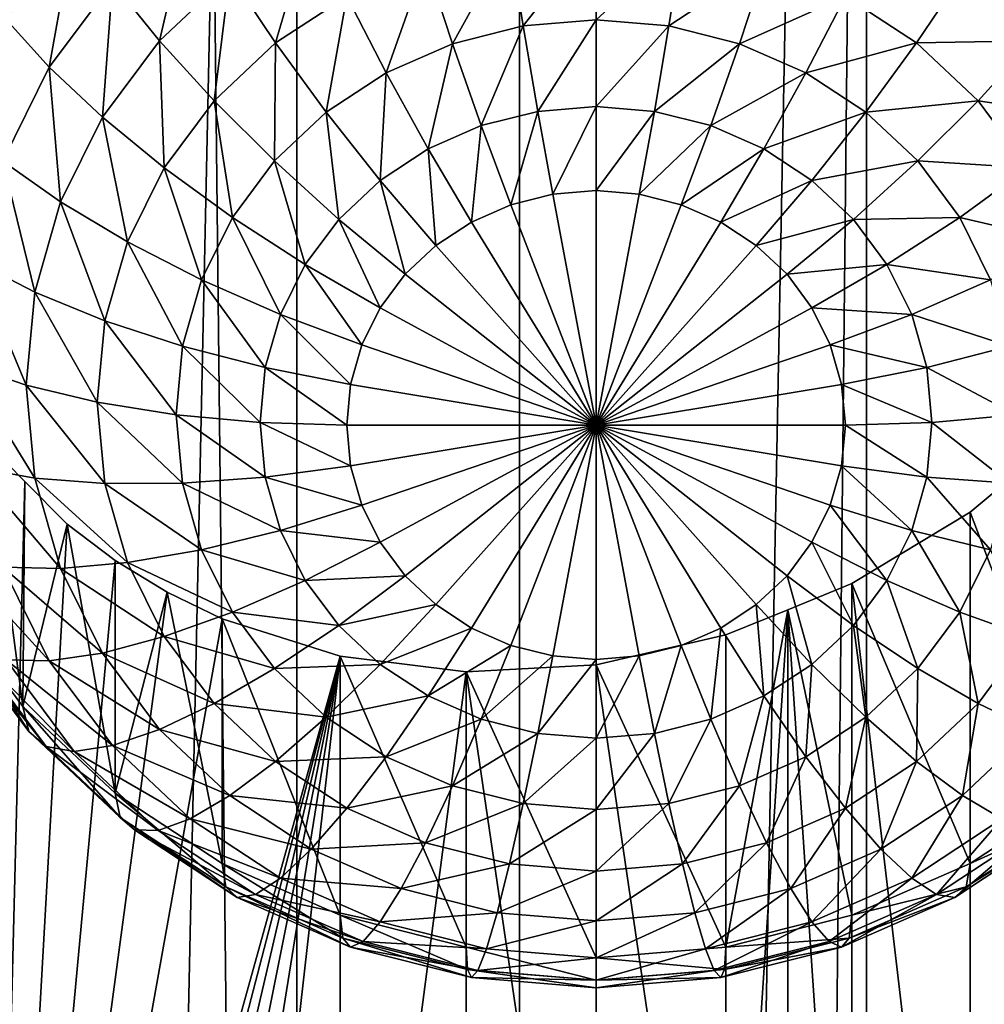
# Model space of a CAD drawing. Extents: x -245 to 25, y -233 to 40.
# Drawn here: x 3 to 5, y -170 to -168 of the extents above; entities that cross this region are included whole.
import ezdxf

# ---------------------------------------------------------------- set-up
doc = ezdxf.new("R2010")
doc.units = 0
doc.layers.add('L2', color=7, linetype='CONTINUOUS')
doc.layers.add('L3', color=7, linetype='CONTINUOUS')

msp = doc.modelspace()

# ---------------------------------------------------------------- linework, layer by layer
at = {"layer": 'L2', "color": 250}
for points in [[(6.128355, -218.8278, 120.0245), (6.128355, -159.6271, 98.4772), (5.142301, -219.165, 119.0979)], [(5.142301, -219.165, 119.0979), (6.128355, -159.6271, 98.4772), (5.142301, -159.9644, 97.55062)], [(5.142301, -219.165, 119.0979), (5.142301, -159.9644, 97.55062), (4, -219.4386, 118.3463)], [(4, -219.4386, 118.3463), (5.142301, -159.9644, 97.55062), (4, -160.2379, 96.799)], [(4, -219.4386, 118.3463), (4, -160.2379, 96.799), (2.736161, -219.6402, 117.7925)], [(2.736161, -219.6402, 117.7925), (4, -160.2379, 96.799), (2.736161, -160.4395, 96.24521)], [(3.786202, -168.2265, 92.77393), (3.724574, -168.4898, 92.73858), (3.630154, -168.3732, 92.82731)], [(3.786202, -168.2265, 92.77393), (3.86543, -168.3574, 92.6904), (3.724574, -168.4898, 92.73858)], [(4.028606, -168.25, 92.65132), (3.957212, -168.4944, 92.63386), (3.86543, -168.3574, 92.6904)], [(4.028606, -168.25, 92.65132), (4.1, -168.4004, 92.59967), (3.957212, -168.4944, 92.63386)], [(3.553564, -168.2639, 92.9395), (3.503573, -168.543, 92.88913), (3.416987, -168.4472, 93.00621)], [(3.553564, -168.2639, 92.9395), (3.630154, -168.3732, 92.82731), (3.503573, -168.543, 92.88913)], [(4.6, -168.2745, 92.55385), (4.453785, -168.4602, 92.54303), (4.426352, -168.2888, 92.55904)], [(4.6, -168.2745, 92.55385), (4.6, -168.4482, 92.53865), (4.453785, -168.4602, 92.54303)], [(4.773648, -168.2888, 92.55904), (4.6, -168.4482, 92.53865), (4.6, -168.2745, 92.55385)], [(4.426352, -168.2888, 92.55904), (4.312012, -168.4959, 92.55602), (4.25798, -168.3312, 92.57447)], [(4.426352, -168.2888, 92.55904), (4.453785, -168.4602, 92.54303), (4.312012, -168.4959, 92.55602)], [(4.773648, -168.2888, 92.55904), (4.746215, -168.4602, 92.54303), (4.6, -168.4482, 92.53865)], [(4.94202, -168.3312, 92.57447), (4.746215, -168.4602, 92.54303), (4.773648, -168.2888, 92.55904)], [(4.25798, -168.3312, 92.57447), (4.17899, -168.5542, 92.57723), (4.1, -168.4004, 92.59967)], [(4.25798, -168.3312, 92.57447), (4.312012, -168.4959, 92.55602), (4.17899, -168.5542, 92.57723)], [(4.94202, -168.3312, 92.57447), (4.887988, -168.4959, 92.55602), (4.746215, -168.4602, 92.54303)], [(5.1, -168.4004, 92.59967), (4.887988, -168.4959, 92.55602), (4.94202, -168.3312, 92.57447)], [(3.86543, -168.3574, 92.6904), (3.833956, -168.6102, 92.67602), (3.724574, -168.4898, 92.73858)], [(3.86543, -168.3574, 92.6904), (3.957212, -168.4944, 92.63386), (3.833956, -168.6102, 92.67602)], [(5.33457, -168.3574, 92.6904), (5.242788, -168.4944, 92.63386), (5.1, -168.4004, 92.59967)], [(5.475426, -168.4898, 92.73858), (5.242788, -168.4944, 92.63386), (5.33457, -168.3574, 92.6904)], [(5.569846, -168.3732, 92.82731), (5.475426, -168.4898, 92.73858), (5.33457, -168.3574, 92.6904)], [(3.630154, -168.3732, 92.82731), (3.610317, -168.6431, 92.79439), (3.503573, -168.543, 92.88913)], [(3.630154, -168.3732, 92.82731), (3.724574, -168.4898, 92.73858), (3.610317, -168.6431, 92.79439)], [(4.1, -168.4004, 92.59967), (4.05876, -168.6333, 92.60603), (3.957212, -168.4944, 92.63386)], [(4.1, -168.4004, 92.59967), (4.17899, -168.5542, 92.57723), (4.05876, -168.6333, 92.60603)], [(5.1, -168.4004, 92.59967), (5.02101, -168.5542, 92.57723), (4.887988, -168.4959, 92.55602)], [(5.242788, -168.4944, 92.63386), (5.02101, -168.5542, 92.57723), (5.1, -168.4004, 92.59967)], [(3.416987, -168.4472, 93.00621), (3.503573, -168.543, 92.88913), (3.410307, -168.731, 92.95754)], [(4.6, -168.4482, 92.53865), (4.483022, -168.6314, 92.55734), (4.453785, -168.4602, 92.54303)], [(4.6, -168.4482, 92.53865), (4.6, -168.6218, 92.55385), (4.483022, -168.6314, 92.55734)], [(4.746215, -168.4602, 92.54303), (4.6, -168.6218, 92.55385), (4.6, -168.4482, 92.53865)], [(4.453785, -168.4602, 92.54303), (4.369599, -168.66, 92.56774), (4.312012, -168.4959, 92.55602)], [(4.453785, -168.4602, 92.54303), (4.483022, -168.6314, 92.55734), (4.369599, -168.66, 92.56774)], [(4.746215, -168.4602, 92.54303), (4.716978, -168.6314, 92.55734), (4.6, -168.6218, 92.55385)], [(4.887988, -168.4959, 92.55602), (4.716978, -168.6314, 92.55734), (4.746215, -168.4602, 92.54303)], [(3.724574, -168.4898, 92.73858), (3.733975, -168.7444, 92.72485), (3.610317, -168.6431, 92.79439)], [(3.724574, -168.4898, 92.73858), (3.833956, -168.6102, 92.67602), (3.733975, -168.7444, 92.72485)], [(3.957212, -168.4944, 92.63386), (3.954975, -168.7308, 92.64152), (3.833956, -168.6102, 92.67602)], [(3.957212, -168.4944, 92.63386), (4.05876, -168.6333, 92.60603), (3.954975, -168.7308, 92.64152)], [(4.312012, -168.4959, 92.55602), (4.263176, -168.7066, 92.58471), (4.17899, -168.5542, 92.57723)], [(4.312012, -168.4959, 92.55602), (4.369599, -168.66, 92.56774), (4.263176, -168.7066, 92.58471)], [(4.887988, -168.4959, 92.55602), (4.830401, -168.66, 92.56774), (4.716978, -168.6314, 92.55734)], [(5.02101, -168.5542, 92.57723), (4.830401, -168.66, 92.56774), (4.887988, -168.4959, 92.55602)], [(5.242788, -168.4944, 92.63386), (5.14124, -168.6333, 92.60603), (5.02101, -168.5542, 92.57723)], [(5.366045, -168.6102, 92.67602), (5.14124, -168.6333, 92.60603), (5.242788, -168.4944, 92.63386)], [(5.475426, -168.4898, 92.73858), (5.366045, -168.6102, 92.67602), (5.242788, -168.4944, 92.63386)], [(5.589683, -168.6431, 92.79439), (5.366045, -168.6102, 92.67602), (5.475426, -168.4898, 92.73858)], [(3.503573, -168.543, 92.88913), (3.526131, -168.8128, 92.85613), (3.410307, -168.731, 92.95754)], [(3.503573, -168.543, 92.88913), (3.610317, -168.6431, 92.79439), (3.526131, -168.8128, 92.85613)], [(4.17899, -168.5542, 92.57723), (4.166987, -168.7699, 92.60774), (4.05876, -168.6333, 92.60603)], [(4.17899, -168.5542, 92.57723), (4.263176, -168.7066, 92.58471), (4.166987, -168.7699, 92.60774)], [(5.02101, -168.5542, 92.57723), (4.936824, -168.7066, 92.58471), (4.830401, -168.66, 92.56774)], [(5.14124, -168.6333, 92.60603), (4.936824, -168.7066, 92.58471), (5.02101, -168.5542, 92.57723)], [(3.833956, -168.6102, 92.67602), (3.870789, -168.8438, 92.68264), (3.733975, -168.7444, 92.72485)], [(3.833956, -168.6102, 92.67602), (3.954975, -168.7308, 92.64152), (3.870789, -168.8438, 92.68264)], [(5.366045, -168.6102, 92.67602), (5.245025, -168.7308, 92.64152), (5.14124, -168.6333, 92.60603)], [(5.466025, -168.7444, 92.72485), (5.245025, -168.7308, 92.64152), (5.366045, -168.6102, 92.67602)], [(5.589683, -168.6431, 92.79439), (5.466025, -168.7444, 92.72485), (5.366045, -168.6102, 92.67602)], [(4.05876, -168.6333, 92.60603), (4.083956, -168.848, 92.63615), (3.954975, -168.7308, 92.64152)], [(4.05876, -168.6333, 92.60603), (4.166987, -168.7699, 92.60774), (4.083956, -168.848, 92.63615)], [(4.483022, -168.6314, 92.55734), (4.42899, -168.8185, 92.60927), (4.369599, -168.66, 92.56774)], [(4.483022, -168.6314, 92.55734), (4.513176, -168.7973, 92.60156), (4.42899, -168.8185, 92.60927)], [(4.6, -168.6218, 92.55385), (4.513176, -168.7973, 92.60156), (4.483022, -168.6314, 92.55734)], [(4.6, -168.6218, 92.55385), (4.6, -168.7902, 92.59896), (4.513176, -168.7973, 92.60156)], [(4.716978, -168.6314, 92.55734), (4.6, -168.7902, 92.59896), (4.6, -168.6218, 92.55385)], [(4.716978, -168.6314, 92.55734), (4.686824, -168.7973, 92.60156), (4.6, -168.7902, 92.59896)], [(4.830401, -168.66, 92.56774), (4.686824, -168.7973, 92.60156), (4.716978, -168.6314, 92.55734)], [(5.14124, -168.6333, 92.60603), (5.033012, -168.7699, 92.60774), (4.936824, -168.7066, 92.58471)], [(5.245025, -168.7308, 92.64152), (5.033012, -168.7699, 92.60774), (5.14124, -168.6333, 92.60603)], [(3.610317, -168.6431, 92.79439), (3.660307, -168.8928, 92.77888), (3.526131, -168.8128, 92.85613)], [(3.610317, -168.6431, 92.79439), (3.733975, -168.7444, 92.72485), (3.660307, -168.8928, 92.77888)], [(4.369599, -168.66, 92.56774), (4.35, -168.8532, 92.62187), (4.263176, -168.7066, 92.58471)], [(4.369599, -168.66, 92.56774), (4.42899, -168.8185, 92.60927), (4.35, -168.8532, 92.62187)], [(4.830401, -168.66, 92.56774), (4.77101, -168.8185, 92.60927), (4.686824, -168.7973, 92.60156)], [(4.936824, -168.7066, 92.58471), (4.77101, -168.8185, 92.60927), (4.830401, -168.66, 92.56774)], [(4.263176, -168.7066, 92.58471), (4.278606, -168.9001, 92.63897), (4.166987, -168.7699, 92.60774)], [(4.263176, -168.7066, 92.58471), (4.35, -168.8532, 92.62187), (4.278606, -168.9001, 92.63897)], [(4.936824, -168.7066, 92.58471), (4.85, -168.8532, 92.62187), (4.77101, -168.8185, 92.60927)], [(5.033012, -168.7699, 92.60774), (4.85, -168.8532, 92.62187), (4.936824, -168.7066, 92.58471)], [(3.410307, -168.731, 92.95754), (3.474574, -168.9936, 92.92194), (3.35319, -168.9313, 93.03045)], [(3.410307, -168.731, 92.95754), (3.526131, -168.8128, 92.85613), (3.474574, -168.9936, 92.92194)], [(3.954975, -168.7308, 92.64152), (4.016603, -168.9384, 92.66905), (3.870789, -168.8438, 92.68264)], [(3.954975, -168.7308, 92.64152), (4.083956, -168.848, 92.63615), (4.016603, -168.9384, 92.66905)], [(5.245025, -168.7308, 92.64152), (5.116045, -168.848, 92.63615), (5.033012, -168.7699, 92.60774)], [(5.329211, -168.8438, 92.68264), (5.116045, -168.848, 92.63615), (5.245025, -168.7308, 92.64152)], [(5.466025, -168.7444, 92.72485), (5.329211, -168.8438, 92.68264), (5.245025, -168.7308, 92.64152)], [(3.733975, -168.7444, 92.72485), (3.80876, -168.9688, 92.72815), (3.660307, -168.8928, 92.77888)], [(3.733975, -168.7444, 92.72485), (3.870789, -168.8438, 92.68264), (3.80876, -168.9688, 92.72815)], [(5.539692, -168.8928, 92.77888), (5.329211, -168.8438, 92.68264), (5.466025, -168.7444, 92.72485)], [(4.166987, -168.7699, 92.60774), (4.216978, -168.958, 92.66005), (4.083956, -168.848, 92.63615)], [(4.166987, -168.7699, 92.60774), (4.278606, -168.9001, 92.63897), (4.216978, -168.958, 92.66005)], [(5.033012, -168.7699, 92.60774), (4.921394, -168.9001, 92.63897), (4.85, -168.8532, 92.62187)], [(5.116045, -168.848, 92.63615), (4.921394, -168.9001, 92.63897), (5.033012, -168.7699, 92.60774)], [(4.6, -169.2601, 92.76997), (4.513176, -168.7973, 92.60156), (4.6, -168.7902, 92.59896)], [(4.6, -169.2601, 92.76997), (4.6, -168.7902, 92.59896), (4.686824, -168.7973, 92.60156)], [(3.526131, -168.8128, 92.85613), (3.615192, -169.0511, 92.83648), (3.474574, -168.9936, 92.92194)], [(3.526131, -168.8128, 92.85613), (3.660307, -168.8928, 92.77888), (3.615192, -169.0511, 92.83648)], [(4.42899, -168.8185, 92.60927), (4.513176, -168.7973, 92.60156), (4.6, -169.2601, 92.76997)], [(4.686824, -168.7973, 92.60156), (4.77101, -168.8185, 92.60927), (4.6, -169.2601, 92.76997)], [(4.6, -169.2601, 92.76997), (4.35, -168.8532, 92.62187), (4.42899, -168.8185, 92.60927)], [(4.6, -169.2601, 92.76997), (4.77101, -168.8185, 92.60927), (4.85, -168.8532, 92.62187)], [(3.870789, -168.8438, 92.68264), (3.966978, -169.0384, 92.70544), (3.80876, -168.9688, 92.72815)], [(3.870789, -168.8438, 92.68264), (4.016603, -168.9384, 92.66905), (3.966978, -169.0384, 92.70544)], [(4.083956, -168.848, 92.63615), (4.166987, -169.0251, 92.68446), (4.016603, -168.9384, 92.66905)], [(4.083956, -168.848, 92.63615), (4.216978, -168.958, 92.66005), (4.166987, -169.0251, 92.68446)], [(4.6, -169.2601, 92.76997), (4.278606, -168.9001, 92.63897), (4.35, -168.8532, 92.62187)], [(4.6, -169.2601, 92.76997), (4.85, -168.8532, 92.62187), (4.921394, -168.9001, 92.63897)], [(5.116045, -168.848, 92.63615), (4.983022, -168.958, 92.66005), (4.921394, -168.9001, 92.63897)], [(5.183396, -168.9384, 92.66905), (4.983022, -168.958, 92.66005), (5.116045, -168.848, 92.63615)], [(5.329211, -168.8438, 92.68264), (5.183396, -168.9384, 92.66905), (5.116045, -168.848, 92.63615)], [(5.39124, -168.9688, 92.72815), (5.183396, -168.9384, 92.66905), (5.329211, -168.8438, 92.68264)], [(5.539692, -168.8928, 92.77888), (5.39124, -168.9688, 92.72815), (5.329211, -168.8438, 92.68264)], [(3.660307, -168.8928, 92.77888), (3.770772, -169.102, 92.77663), (3.615192, -169.0511, 92.83648)], [(3.660307, -168.8928, 92.77888), (3.80876, -168.9688, 92.72815), (3.770772, -169.102, 92.77663)], [(4.216978, -168.958, 92.66005), (4.278606, -168.9001, 92.63897), (4.6, -169.2601, 92.76997)], [(4.921394, -168.9001, 92.63897), (4.983022, -168.958, 92.66005), (4.6, -169.2601, 92.76997)], [(3.35319, -168.9313, 93.03045), (3.457212, -169.18, 92.98982), (3.333956, -169.1379, 93.10564)], [(3.35319, -168.9313, 93.03045), (3.474574, -168.9936, 92.92194), (3.457212, -169.18, 92.98982)], [(4.016603, -168.9384, 92.66905), (4.130154, -169.0994, 92.71148), (3.966978, -169.0384, 92.70544)], [(4.016603, -168.9384, 92.66905), (4.166987, -169.0251, 92.68446), (4.130154, -169.0994, 92.71148)], [(5.183396, -168.9384, 92.66905), (5.033012, -169.0251, 92.68446), (4.983022, -168.958, 92.66005)], [(5.233022, -169.0384, 92.70544), (5.033012, -169.0251, 92.68446), (5.183396, -168.9384, 92.66905)], [(5.39124, -168.9688, 92.72815), (5.233022, -169.0384, 92.70544), (5.183396, -168.9384, 92.66905)], [(3.80876, -168.9688, 92.72815), (3.936586, -169.1449, 92.74424), (3.770772, -169.102, 92.77663)], [(3.80876, -168.9688, 92.72815), (3.966978, -169.0384, 92.70544), (3.936586, -169.1449, 92.74424)], [(4.6, -169.2601, 92.76997), (4.166987, -169.0251, 92.68446), (4.216978, -168.958, 92.66005)], [(4.6, -169.2601, 92.76997), (4.983022, -168.958, 92.66005), (5.033012, -169.0251, 92.68446)], [(5.429228, -169.102, 92.77663), (5.233022, -169.0384, 92.70544), (5.39124, -168.9688, 92.72815)], [(3.474574, -168.9936, 92.92194), (3.6, -169.2142, 92.89587), (3.457212, -169.18, 92.98982)], [(3.474574, -168.9936, 92.92194), (3.615192, -169.0511, 92.83648), (3.6, -169.2142, 92.89587)], [(4.6, -169.2601, 92.76997), (4.130154, -169.0994, 92.71148), (4.166987, -169.0251, 92.68446)], [(4.6, -169.2601, 92.76997), (5.033012, -169.0251, 92.68446), (5.069846, -169.0994, 92.71148)], [(5.233022, -169.0384, 92.70544), (5.069846, -169.0994, 92.71148), (5.033012, -169.0251, 92.68446)], [(3.615192, -169.0511, 92.83648), (3.75798, -169.2394, 92.82664), (3.6, -169.2142, 92.89587)], [(3.615192, -169.0511, 92.83648), (3.770772, -169.102, 92.77663), (3.75798, -169.2394, 92.82664)], [(3.966978, -169.0384, 92.70544), (4.107596, -169.1785, 92.74027), (3.936586, -169.1449, 92.74424)], [(3.966978, -169.0384, 92.70544), (4.130154, -169.0994, 92.71148), (4.107596, -169.1785, 92.74027)], [(5.263414, -169.1449, 92.74424), (5.069846, -169.0994, 92.71148), (5.233022, -169.0384, 92.70544)], [(5.429228, -169.102, 92.77663), (5.263414, -169.1449, 92.74424), (5.233022, -169.0384, 92.70544)], [(3.770772, -169.102, 92.77663), (3.926352, -169.2549, 92.78425), (3.75798, -169.2394, 92.82664)], [(3.770772, -169.102, 92.77663), (3.936586, -169.1449, 92.74424), (3.926352, -169.2549, 92.78425)], [(4.107596, -169.1785, 92.74027), (4.130154, -169.0994, 92.71148), (4.6, -169.2601, 92.76997)], [(5.069846, -169.0994, 92.71148), (5.092404, -169.1785, 92.74027), (4.6, -169.2601, 92.76997)], [(5.263414, -169.1449, 92.74424), (5.092404, -169.1785, 92.74027), (5.069846, -169.0994, 92.71148)], [(5.44202, -169.2394, 92.82664), (5.263414, -169.1449, 92.74424), (5.429228, -169.102, 92.77663)], [(3.333956, -169.1379, 93.10564), (3.457212, -169.18, 92.98982), (3.474574, -169.3665, 93.05768)], [(3.333956, -169.1379, 93.10564), (3.474574, -169.3665, 93.05768), (3.35319, -169.3445, 93.18083)], [(3.936586, -169.1449, 92.74424), (4.1, -169.2601, 92.76997), (3.926352, -169.2549, 92.78425)], [(3.936586, -169.1449, 92.74424), (4.107596, -169.1785, 92.74027), (4.1, -169.2601, 92.76997)], [(5.273648, -169.2549, 92.78425), (5.092404, -169.1785, 92.74027), (5.263414, -169.1449, 92.74424)], [(5.44202, -169.2394, 92.82664), (5.273648, -169.2549, 92.78425), (5.263414, -169.1449, 92.74424)], [(3.457212, -169.18, 92.98982), (3.6, -169.2142, 92.89587), (3.615192, -169.3774, 92.95525)], [(3.457212, -169.18, 92.98982), (3.615192, -169.3774, 92.95525), (3.474574, -169.3665, 93.05768)], [(4.6, -169.2601, 92.76997), (4.1, -169.2601, 92.76997), (4.107596, -169.1785, 92.74027)], [(4.6, -169.2601, 92.76997), (5.092404, -169.1785, 92.74027), (5.1, -169.2601, 92.76997)], [(5.273648, -169.2549, 92.78425), (5.1, -169.2601, 92.76997), (5.092404, -169.1785, 92.74027)], [(3.6, -169.2142, 92.89587), (3.75798, -169.2394, 92.82664), (3.770772, -169.3768, 92.87665)], [(3.6, -169.2142, 92.89587), (3.770772, -169.3768, 92.87665), (3.615192, -169.3774, 92.95525)], [(3.75798, -169.2394, 92.82664), (3.926352, -169.2549, 92.78425), (3.936586, -169.3648, 92.82425)], [(3.75798, -169.2394, 92.82664), (3.936586, -169.3648, 92.82425), (3.770772, -169.3768, 92.87665)], [(5.429228, -169.3768, 92.87665), (5.273648, -169.2549, 92.78425), (5.44202, -169.2394, 92.82664)], [(3.926352, -169.2549, 92.78425), (4.1, -169.2601, 92.76997), (4.107596, -169.3416, 92.79966)], [(3.926352, -169.2549, 92.78425), (4.107596, -169.3416, 92.79966), (3.936586, -169.3648, 92.82425)], [(4.6, -169.2601, 92.76997), (4.107596, -169.3416, 92.79966), (4.1, -169.2601, 92.76997)], [(4.130154, -169.4207, 92.82846), (4.107596, -169.3416, 92.79966), (4.6, -169.2601, 92.76997)], [(4.6, -169.2601, 92.76997), (4.166987, -169.495, 92.85548), (4.130154, -169.4207, 92.82846)], [(4.6, -169.2601, 92.76997), (4.216978, -169.5621, 92.87989), (4.166987, -169.495, 92.85548)], [(4.278606, -169.62, 92.90097), (4.216978, -169.5621, 92.87989), (4.6, -169.2601, 92.76997)], [(4.6, -169.2601, 92.76997), (4.35, -169.667, 92.91807), (4.278606, -169.62, 92.90097)], [(4.6, -169.2601, 92.76997), (4.42899, -169.7016, 92.93067), (4.35, -169.667, 92.91807)], [(4.513176, -169.7228, 92.93838), (4.42899, -169.7016, 92.93067), (4.6, -169.2601, 92.76997)], [(4.6, -169.2601, 92.76997), (4.6, -169.7299, 92.94098), (4.513176, -169.7228, 92.93838)], [(4.77101, -169.7016, 92.93067), (4.686824, -169.7228, 92.93838), (4.6, -169.2601, 92.76997)], [(4.6, -169.2601, 92.76997), (4.686824, -169.7228, 92.93838), (4.6, -169.7299, 92.94098)], [(4.983022, -169.5621, 92.87989), (4.921394, -169.62, 92.90097), (4.6, -169.2601, 92.76997)], [(4.6, -169.2601, 92.76997), (4.921394, -169.62, 92.90097), (4.85, -169.667, 92.91807)], [(4.6, -169.2601, 92.76997), (4.85, -169.667, 92.91807), (4.77101, -169.7016, 92.93067)], [(5.092404, -169.3416, 92.79966), (5.069846, -169.4207, 92.82846), (4.6, -169.2601, 92.76997)], [(4.6, -169.2601, 92.76997), (5.069846, -169.4207, 92.82846), (5.033012, -169.495, 92.85548)], [(4.6, -169.2601, 92.76997), (5.033012, -169.495, 92.85548), (4.983022, -169.5621, 92.87989)], [(4.6, -169.2601, 92.76997), (5.1, -169.2601, 92.76997), (5.092404, -169.3416, 92.79966)], [(5.263414, -169.3648, 92.82425), (5.092404, -169.3416, 92.79966), (5.1, -169.2601, 92.76997)], [(5.263414, -169.3648, 92.82425), (5.1, -169.2601, 92.76997), (5.273648, -169.2549, 92.78425)], [(5.429228, -169.3768, 92.87665), (5.263414, -169.3648, 92.82425), (5.273648, -169.2549, 92.78425)], [(5.35, -169.4347, 96.08842), (5.564182, -169.2563, 96.1399), (5.35, -171.5977, 96.87572)], [(5.35, -171.5977, 96.87572), (5.564182, -169.2563, 96.1399), (5.564182, -171.7013, 97.02979)], [(5.564182, -169.9978, 94.10267), (5.564182, -169.2563, 96.1399), (5.35, -169.4347, 96.08842)], [(3.450933, -169.8241, 94.03943), (3.380791, -169.2993, 95.21704), (3.300962, -169.6228, 93.96618)], [(3.380791, -172.2616, 96.29522), (3.380791, -169.2993, 95.21704), (3.454745, -169.3735, 95.26777)], [(3.450933, -169.8241, 94.03943), (3.454745, -169.3735, 95.26777), (3.380791, -169.2993, 95.21704)], [(3.35319, -169.3445, 93.18083), (3.474574, -169.3665, 93.05768), (3.526131, -169.5473, 93.1235)], [(3.35319, -169.3445, 93.18083), (3.526131, -169.5473, 93.1235), (3.410307, -169.5448, 93.25374)], [(3.936586, -169.3648, 92.82425), (4.107596, -169.3416, 92.79966), (4.130154, -169.4207, 92.82846)], [(5.233022, -169.4714, 92.86305), (5.069846, -169.4207, 92.82846), (5.092404, -169.3416, 92.79966)], [(5.233022, -169.4714, 92.86305), (5.092404, -169.3416, 92.79966), (5.263414, -169.3648, 92.82425)], [(3.474574, -169.3665, 93.05768), (3.615192, -169.3774, 92.95525), (3.660307, -169.5356, 93.01284)], [(3.474574, -169.3665, 93.05768), (3.660307, -169.5356, 93.01284), (3.526131, -169.5473, 93.1235)], [(3.770772, -169.3768, 92.87665), (3.936586, -169.3648, 92.82425), (3.966978, -169.4714, 92.86305)], [(3.936586, -169.3648, 92.82425), (4.130154, -169.4207, 92.82846), (3.966978, -169.4714, 92.86305)], [(5.39124, -169.5101, 92.92514), (5.233022, -169.4714, 92.86305), (5.263414, -169.3648, 92.82425)], [(5.39124, -169.5101, 92.92514), (5.263414, -169.3648, 92.82425), (5.429228, -169.3768, 92.87665)], [(3.454745, -169.3735, 95.26777), (3.539505, -169.4587, 95.32592), (3.380791, -172.2616, 96.29522)], [(3.450933, -169.8241, 94.03943), (3.539505, -169.4587, 95.32592), (3.454745, -169.3735, 95.26777)], [(3.615192, -169.3774, 92.95525), (3.770772, -169.3768, 92.87665), (3.80876, -169.5101, 92.92514)], [(3.615192, -169.3774, 92.95525), (3.80876, -169.5101, 92.92514), (3.660307, -169.5356, 93.01284)], [(3.770772, -169.3768, 92.87665), (3.966978, -169.4714, 92.86305), (3.80876, -169.5101, 92.92514)], [(3.966978, -169.4714, 92.86305), (4.130154, -169.4207, 92.82846), (4.166987, -169.495, 92.85548)], [(5.183396, -169.5714, 92.89944), (5.033012, -169.495, 92.85548), (5.069846, -169.4207, 92.82846)], [(5.183396, -169.5714, 92.89944), (5.069846, -169.4207, 92.82846), (5.233022, -169.4714, 92.86305)], [(5.35, -169.4347, 96.08842), (5.35, -171.5977, 96.87572), (5.11303, -169.5777, 96.01834)], [(5.35, -170.1387, 94.15396), (5.35, -169.4347, 96.08842), (5.11303, -169.5777, 96.01834)], [(5.564182, -169.9978, 94.10267), (5.35, -169.4347, 96.08842), (5.35, -170.1387, 94.15396)], [(3.380791, -172.2616, 96.29522), (3.539505, -169.4587, 95.32592), (3.635819, -169.5313, 95.38446)], [(3.635819, -169.9978, 94.10267), (3.539505, -169.4587, 95.32592), (3.450933, -169.8241, 94.03943)], [(3.635819, -169.9978, 94.10267), (3.635819, -169.5313, 95.38446), (3.539505, -169.4587, 95.32592)], [(3.80876, -169.5101, 92.92514), (3.966978, -169.4714, 92.86305), (4.016603, -169.5714, 92.89944)], [(3.966978, -169.4714, 92.86305), (4.166987, -169.495, 92.85548), (4.016603, -169.5714, 92.89944)], [(5.329211, -169.635, 92.97063), (5.183396, -169.5714, 92.89944), (5.233022, -169.4714, 92.86305)], [(5.329211, -169.635, 92.97063), (5.233022, -169.4714, 92.86305), (5.39124, -169.5101, 92.92514)], [(4.016603, -169.5714, 92.89944), (4.166987, -169.495, 92.85548), (4.216978, -169.5621, 92.87989)], [(5.116045, -169.6618, 92.93234), (4.983022, -169.5621, 92.87989), (5.033012, -169.495, 92.85548)], [(5.116045, -169.6618, 92.93234), (5.033012, -169.495, 92.85548), (5.183396, -169.5714, 92.89944)], [(3.660307, -169.5356, 93.01284), (3.80876, -169.5101, 92.92514), (3.870789, -169.635, 92.97063)], [(3.80876, -169.5101, 92.92514), (4.016603, -169.5714, 92.89944), (3.870789, -169.635, 92.97063)], [(5.466025, -169.6841, 93.06687), (5.329211, -169.635, 92.97063), (5.39124, -169.5101, 92.92514)], [(3.316356, -169.5281, 93.39961), (3.410307, -169.5448, 93.25374), (3.503573, -169.7327, 93.32214)], [(3.316356, -169.5281, 93.39961), (3.503573, -169.7327, 93.32214), (3.416987, -169.7309, 93.47342)], [(3.380791, -172.2616, 96.29522), (3.635819, -169.5313, 95.38446), (3.740212, -169.595, 95.44352)], [(3.526131, -169.5473, 93.1235), (3.660307, -169.5356, 93.01284), (3.733975, -169.6841, 93.06687)], [(3.635819, -169.9978, 94.10267), (3.740212, -169.595, 95.44352), (3.635819, -169.5313, 95.38446)], [(3.660307, -169.5356, 93.01284), (3.870789, -169.635, 92.97063), (3.733975, -169.6841, 93.06687)], [(3.410307, -169.5448, 93.25374), (3.526131, -169.5473, 93.1235), (3.610317, -169.717, 93.18525)], [(3.410307, -169.5448, 93.25374), (3.610317, -169.717, 93.18525), (3.503573, -169.7327, 93.32214)], [(3.526131, -169.5473, 93.1235), (3.733975, -169.6841, 93.06687), (3.610317, -169.717, 93.18525)], [(4.016603, -169.5714, 92.89944), (4.216978, -169.5621, 92.87989), (4.083956, -169.6618, 92.93234)], [(4.083956, -169.6618, 92.93234), (4.216978, -169.5621, 92.87989), (4.278606, -169.62, 92.90097)], [(5.033012, -169.7398, 92.96075), (4.921394, -169.62, 92.90097), (4.983022, -169.5621, 92.87989)], [(5.033012, -169.7398, 92.96075), (4.983022, -169.5621, 92.87989), (5.116045, -169.6618, 92.93234)], [(3.870789, -169.635, 92.97063), (4.016603, -169.5714, 92.89944), (4.083956, -169.6618, 92.93234)], [(5.11303, -169.5777, 96.01834), (5.11303, -171.5332, 96.73005), (4.984647, -169.6301, 95.97497)], [(5.11303, -170.2426, 94.19175), (5.11303, -169.5777, 96.01834), (4.984647, -169.6301, 95.97497)], [(5.11303, -169.5777, 96.01834), (5.35, -171.5977, 96.87572), (5.11303, -171.5332, 96.73005)], [(5.35, -170.1387, 94.15396), (5.11303, -169.5777, 96.01834), (5.11303, -170.2426, 94.19175)], [(5.245025, -169.748, 93.01175), (5.116045, -169.6618, 92.93234), (5.183396, -169.5714, 92.89944)], [(5.245025, -169.748, 93.01175), (5.183396, -169.5714, 92.89944), (5.329211, -169.635, 92.97063)], [(3.740212, -169.595, 95.44352), (3.85, -169.6482, 95.50183), (3.380791, -172.2616, 96.29522)], [(3.85, -170.1387, 94.15396), (3.740212, -169.595, 95.44352), (3.635819, -169.9978, 94.10267)], [(3.85, -170.1387, 94.15396), (3.85, -169.6482, 95.50183), (3.740212, -169.595, 95.44352)], [(3.300962, -169.6228, 93.96618), (3.314119, -169.6751, 93.8004), (3.462571, -169.8743, 93.87291)], [(3.300962, -169.6228, 93.96618), (3.462571, -169.8743, 93.87291), (3.450933, -169.8241, 94.03943)], [(4.083956, -169.6618, 92.93234), (4.278606, -169.62, 92.90097), (4.166987, -169.7398, 92.96075)], [(4.166987, -169.7398, 92.96075), (4.278606, -169.62, 92.90097), (4.35, -169.667, 92.91807)], [(4.936824, -169.8031, 92.98377), (4.85, -169.667, 92.91807), (4.921394, -169.62, 92.90097)], [(4.936824, -169.8031, 92.98377), (4.921394, -169.62, 92.90097), (5.033012, -169.7398, 92.96075)], [(3.733975, -169.6841, 93.06687), (3.870789, -169.635, 92.97063), (3.954975, -169.748, 93.01175)], [(3.870789, -169.635, 92.97063), (4.083956, -169.6618, 92.93234), (3.954975, -169.748, 93.01175)], [(4.860472, -169.6808, 95.93304), (4.984647, -169.6301, 95.97497), (4.860472, -171.5091, 96.59847)], [(4.984647, -169.6301, 95.97497), (4.984647, -171.5209, 96.66316), (4.860472, -171.5091, 96.59847)], [(5.11303, -170.2426, 94.19175), (4.984647, -169.6301, 95.97497), (4.860472, -170.3062, 94.2149)], [(4.860472, -170.3062, 94.2149), (4.984647, -169.6301, 95.97497), (4.860472, -169.6808, 95.93304)], [(4.984647, -169.6301, 95.97497), (5.11303, -171.5332, 96.73005), (4.984647, -171.5209, 96.66316)], [(5.366045, -169.8183, 93.11571), (5.245025, -169.748, 93.01175), (5.329211, -169.635, 92.97063)], [(5.366045, -169.8183, 93.11571), (5.329211, -169.635, 92.97063), (5.466025, -169.6841, 93.06687)], [(3.380791, -172.2616, 96.29522), (3.85, -169.6482, 95.50183), (4.08697, -169.7236, 95.61766)], [(4.08697, -170.2426, 94.19175), (4.08697, -169.7236, 95.61766), (3.85, -169.6482, 95.50183)], [(4.08697, -170.2426, 94.19175), (3.85, -169.6482, 95.50183), (3.85, -170.1387, 94.15396)], [(3.954975, -169.748, 93.01175), (4.083956, -169.6618, 92.93234), (4.166987, -169.7398, 92.96075)], [(5.14124, -169.8456, 93.04725), (5.033012, -169.7398, 92.96075), (5.116045, -169.6618, 92.93234)], [(5.14124, -169.8456, 93.04725), (5.116045, -169.6618, 92.93234), (5.245025, -169.748, 93.01175)], [(3.314119, -169.6751, 93.8004), (3.35319, -169.7114, 93.63447), (3.497131, -169.9046, 93.70478)], [(3.314119, -169.6751, 93.8004), (3.497131, -169.9046, 93.70478), (3.462571, -169.8743, 93.87291)], [(4.166987, -169.7398, 92.96075), (4.35, -169.667, 92.91807), (4.263176, -169.8031, 92.98377)], [(4.263176, -169.8031, 92.98377), (4.35, -169.667, 92.91807), (4.42899, -169.7016, 92.93067)], [(4.860472, -169.6808, 95.93304), (4.860472, -171.5091, 96.59847), (4.6, -169.7404, 95.83584)], [(4.860472, -170.3062, 94.2149), (4.860472, -169.6808, 95.93304), (4.6, -169.7404, 95.83584)], [(4.830401, -169.8497, 93.00075), (4.77101, -169.7016, 92.93067), (4.85, -169.667, 92.91807)], [(4.830401, -169.8497, 93.00075), (4.85, -169.667, 92.91807), (4.936824, -169.8031, 92.98377)], [(3.610317, -169.717, 93.18525), (3.733975, -169.6841, 93.06687), (3.833956, -169.8183, 93.11571)], [(3.733975, -169.6841, 93.06687), (3.954975, -169.748, 93.01175), (3.833956, -169.8183, 93.11571)], [(4.263176, -169.8031, 92.98377), (4.42899, -169.7016, 92.93067), (4.369599, -169.8497, 93.00075)], [(4.369599, -169.8497, 93.00075), (4.42899, -169.7016, 92.93067), (4.513176, -169.7228, 92.93838)], [(4.716978, -169.8783, 93.01115), (4.686824, -169.7228, 92.93838), (4.77101, -169.7016, 92.93067)], [(4.716978, -169.8783, 93.01115), (4.77101, -169.7016, 92.93067), (4.830401, -169.8497, 93.00075)], [(5.475426, -169.8703, 93.24105), (5.366045, -169.8183, 93.11571), (5.466025, -169.6841, 93.06687)], [(3.35319, -169.7114, 93.63447), (3.416987, -169.7309, 93.47342), (3.553564, -169.9142, 93.54013)], [(3.35319, -169.7114, 93.63447), (3.553564, -169.9142, 93.54013), (3.497131, -169.9046, 93.70478)], [(3.503573, -169.7327, 93.32214), (3.610317, -169.717, 93.18525), (3.724574, -169.8703, 93.24105)], [(3.610317, -169.717, 93.18525), (3.833956, -169.8183, 93.11571), (3.724574, -169.8703, 93.24105)], [(3.380791, -172.2616, 96.29522), (4.08697, -169.7236, 95.61766), (3.450933, -172.1695, 96.28389)], [(3.416987, -169.7309, 93.47342), (3.503573, -169.7327, 93.32214), (3.630154, -169.9026, 93.38398)], [(3.416987, -169.7309, 93.47342), (3.630154, -169.9026, 93.38398), (3.553564, -169.9142, 93.54013)], [(3.450933, -172.1695, 96.28389), (4.08697, -169.7236, 95.61766), (3.53994, -172.069, 96.27615)], [(3.503573, -169.7327, 93.32214), (3.724574, -169.8703, 93.24105), (3.630154, -169.9026, 93.38398)], [(3.635819, -171.9762, 96.27435), (3.53994, -172.069, 96.27615), (4.08697, -169.7236, 95.61766)], [(3.635819, -171.9762, 96.27435), (4.08697, -169.7236, 95.61766), (3.739628, -171.8899, 96.27861)], [(4.08697, -169.7236, 95.61766), (3.85, -171.8113, 96.28914), (3.739628, -171.8899, 96.27861)], [(4.08697, -169.7236, 95.61766), (4.08697, -171.679, 96.32938), (3.85, -171.8113, 96.28914)], [(3.954975, -169.748, 93.01175), (4.166987, -169.7398, 92.96075), (4.05876, -169.8456, 93.04725)], [(4.05876, -169.8456, 93.04725), (4.166987, -169.7398, 92.96075), (4.263176, -169.8031, 92.98377)], [(4.339528, -169.7548, 95.72981), (4.08697, -171.679, 96.32938), (4.08697, -169.7236, 95.61766)], [(4.339528, -170.3062, 94.2149), (4.339528, -169.7548, 95.72981), (4.08697, -169.7236, 95.61766)], [(4.339528, -170.3062, 94.2149), (4.08697, -169.7236, 95.61766), (4.08697, -170.2426, 94.19175)], [(4.6, -169.7404, 95.83584), (4.6, -171.5259, 96.48568), (4.339528, -169.7548, 95.72981)], [(4.6, -170.3276, 94.22269), (4.6, -169.7404, 95.83584), (4.339528, -169.7548, 95.72981)], [(4.369599, -169.8497, 93.00075), (4.513176, -169.7228, 92.93838), (4.483022, -169.8783, 93.01115)], [(4.483022, -169.8783, 93.01115), (4.513176, -169.7228, 92.93838), (4.6, -169.7299, 92.94098)], [(4.483022, -169.8783, 93.01115), (4.6, -169.7299, 92.94098), (4.6, -169.8879, 93.01464)], [(4.6, -169.8879, 93.01464), (4.686824, -169.7228, 92.93838), (4.716978, -169.8783, 93.01115)], [(4.6, -169.8879, 93.01464), (4.6, -169.7299, 92.94098), (4.686824, -169.7228, 92.93838)], [(4.6, -169.7404, 95.83584), (4.860472, -171.5091, 96.59847), (4.6, -171.5259, 96.48568)], [(4.860472, -170.3062, 94.2149), (4.6, -169.7404, 95.83584), (4.6, -170.3276, 94.22269)], [(5.02101, -169.9247, 93.07604), (4.936824, -169.8031, 92.98377), (5.033012, -169.7398, 92.96075)], [(5.02101, -169.9247, 93.07604), (5.033012, -169.7398, 92.96075), (5.14124, -169.8456, 93.04725)], [(3.833956, -169.8183, 93.11571), (3.954975, -169.748, 93.01175), (4.05876, -169.8456, 93.04725)], [(4.339528, -169.7548, 95.72981), (4.339528, -171.583, 96.39523), (4.08697, -171.679, 96.32938)], [(4.6, -171.5259, 96.48568), (4.339528, -171.583, 96.39523), (4.339528, -169.7548, 95.72981)], [(4.6, -170.3276, 94.22269), (4.339528, -169.7548, 95.72981), (4.339528, -170.3062, 94.2149)], [(5.242788, -169.9341, 93.15787), (5.14124, -169.8456, 93.04725), (5.245025, -169.748, 93.01175)], [(5.242788, -169.9341, 93.15787), (5.245025, -169.748, 93.01175), (5.366045, -169.8183, 93.11571)], [(3.724574, -169.8703, 93.24105), (3.833956, -169.8183, 93.11571), (3.957212, -169.9341, 93.15787)], [(3.833956, -169.8183, 93.11571), (4.05876, -169.8456, 93.04725), (3.957212, -169.9341, 93.15787)], [(4.05876, -169.8456, 93.04725), (4.263176, -169.8031, 92.98377), (4.17899, -169.9247, 93.07604)], [(4.17899, -169.9247, 93.07604), (4.263176, -169.8031, 92.98377), (4.369599, -169.8497, 93.00075)], [(4.887988, -169.983, 93.09726), (4.830401, -169.8497, 93.00075), (4.936824, -169.8031, 92.98377)], [(4.887988, -169.983, 93.09726), (4.936824, -169.8031, 92.98377), (5.02101, -169.9247, 93.07604)], [(5.33457, -170.0027, 93.28923), (5.242788, -169.9341, 93.15787), (5.366045, -169.8183, 93.11571)], [(5.33457, -170.0027, 93.28923), (5.366045, -169.8183, 93.11571), (5.475426, -169.8703, 93.24105)], [(3.450933, -169.8241, 94.03943), (3.462571, -169.8743, 93.87291), (3.645584, -170.0463, 93.93551)], [(3.450933, -169.8241, 94.03943), (3.645584, -170.0463, 93.93551), (3.635819, -169.9978, 94.10267)], [(3.957212, -169.9341, 93.15787), (4.05876, -169.8456, 93.04725), (4.17899, -169.9247, 93.07604)], [(4.17899, -169.9247, 93.07604), (4.369599, -169.8497, 93.00075), (4.312012, -169.983, 93.09726)], [(4.312012, -169.983, 93.09726), (4.369599, -169.8497, 93.00075), (4.483022, -169.8783, 93.01115)], [(4.746215, -170.0186, 93.11025), (4.716978, -169.8783, 93.01115), (4.830401, -169.8497, 93.00075)], [(4.746215, -170.0186, 93.11025), (4.830401, -169.8497, 93.00075), (4.887988, -169.983, 93.09726)], [(5.1, -170.028, 93.19206), (5.02101, -169.9247, 93.07604), (5.14124, -169.8456, 93.04725)], [(5.1, -170.028, 93.19206), (5.14124, -169.8456, 93.04725), (5.242788, -169.9341, 93.15787)], [(3.462571, -169.8743, 93.87291), (3.497131, -169.9046, 93.70478), (3.674584, -170.0714, 93.76547)], [(3.462571, -169.8743, 93.87291), (3.674584, -170.0714, 93.76547), (3.645584, -170.0463, 93.93551)], [(3.630154, -169.9026, 93.38398), (3.724574, -169.8703, 93.24105), (3.86543, -170.0027, 93.28923)], [(3.724574, -169.8703, 93.24105), (3.957212, -169.9341, 93.15787), (3.86543, -170.0027, 93.28923)], [(4.312012, -169.983, 93.09726), (4.483022, -169.8783, 93.01115), (4.453785, -170.0186, 93.11025)], [(4.453785, -170.0186, 93.11025), (4.483022, -169.8783, 93.01115), (4.6, -169.8879, 93.01464)], [(4.6, -170.0307, 93.11463), (4.716978, -169.8783, 93.01115), (4.746215, -170.0186, 93.11025)], [(4.6, -170.0307, 93.11463), (4.6, -169.8879, 93.01464), (4.716978, -169.8783, 93.01115)], [(5.413798, -170.0492, 93.43734), (5.33457, -170.0027, 93.28923), (5.475426, -169.8703, 93.24105)], [(4.453785, -170.0186, 93.11025), (4.6, -169.8879, 93.01464), (4.6, -170.0307, 93.11463)], [(3.497131, -169.9046, 93.70478), (3.553564, -169.9142, 93.54013), (3.721936, -170.0724, 93.59772)], [(3.497131, -169.9046, 93.70478), (3.721936, -170.0724, 93.59772), (3.674584, -170.0714, 93.76547)], [(3.553564, -169.9142, 93.54013), (3.630154, -169.9026, 93.38398), (3.786202, -170.0492, 93.43734)], [(3.553564, -169.9142, 93.54013), (3.786202, -170.0492, 93.43734), (3.721936, -170.0724, 93.59772)], [(3.630154, -169.9026, 93.38398), (3.86543, -170.0027, 93.28923), (3.786202, -170.0492, 93.43734)], [(3.86543, -170.0027, 93.28923), (3.957212, -169.9341, 93.15787), (4.1, -170.028, 93.19206)], [(3.957212, -169.9341, 93.15787), (4.17899, -169.9247, 93.07604), (4.1, -170.028, 93.19206)], [(4.1, -170.028, 93.19206), (4.17899, -169.9247, 93.07604), (4.312012, -169.983, 93.09726)], [(4.94202, -170.0973, 93.21726), (4.887988, -169.983, 93.09726), (5.02101, -169.9247, 93.07604)], [(4.94202, -170.0973, 93.21726), (5.02101, -169.9247, 93.07604), (5.1, -170.028, 93.19206)], [(5.171394, -170.11, 93.3283), (5.1, -170.028, 93.19206), (5.242788, -169.9341, 93.15787)], [(5.171394, -170.11, 93.3283), (5.242788, -169.9341, 93.15787), (5.33457, -170.0027, 93.28923)], [(3.635819, -169.9978, 94.10267), (3.645584, -170.0463, 93.93551), (3.857596, -170.1858, 93.98628)], [(3.635819, -169.9978, 94.10267), (3.857596, -170.1858, 93.98628), (3.85, -170.1387, 94.15396)], [(4.1, -170.028, 93.19206), (4.312012, -169.983, 93.09726), (4.25798, -170.0973, 93.21726)], [(4.25798, -170.0973, 93.21726), (4.312012, -169.983, 93.09726), (4.453785, -170.0186, 93.11025)], [(4.773648, -170.1397, 93.23269), (4.746215, -170.0186, 93.11025), (4.887988, -169.983, 93.09726)], [(4.773648, -170.1397, 93.23269), (4.887988, -169.983, 93.09726), (4.94202, -170.0973, 93.21726)], [(5.35, -170.1387, 94.15396), (5.554416, -170.0463, 93.93551), (5.564182, -169.9978, 94.10267)], [(3.786202, -170.0492, 93.43734), (3.86543, -170.0027, 93.28923), (4.028606, -170.11, 93.3283)], [(3.86543, -170.0027, 93.28923), (4.1, -170.028, 93.19206), (4.028606, -170.11, 93.3283)], [(5.233022, -170.1682, 93.48064), (5.171394, -170.11, 93.3283), (5.33457, -170.0027, 93.28923)], [(5.233022, -170.1682, 93.48064), (5.33457, -170.0027, 93.28923), (5.413798, -170.0492, 93.43734)], [(4.028606, -170.11, 93.3283), (4.1, -170.028, 93.19206), (4.25798, -170.0973, 93.21726)], [(4.25798, -170.0973, 93.21726), (4.453785, -170.0186, 93.11025), (4.426352, -170.1397, 93.23269)], [(4.426352, -170.1397, 93.23269), (4.453785, -170.0186, 93.11025), (4.6, -170.0307, 93.11463)], [(4.426352, -170.1397, 93.23269), (4.6, -170.0307, 93.11463), (4.6, -170.1539, 93.23788)], [(4.6, -170.1539, 93.23788), (4.746215, -170.0186, 93.11025), (4.773648, -170.1397, 93.23269)], [(4.6, -170.1539, 93.23788), (4.6, -170.0307, 93.11463), (4.746215, -170.0186, 93.11025)], [(4.990856, -170.1891, 93.3571), (4.94202, -170.0973, 93.21726), (5.1, -170.028, 93.19206)], [(4.990856, -170.1891, 93.3571), (5.1, -170.028, 93.19206), (5.171394, -170.11, 93.3283)], [(3.645584, -170.0463, 93.93551), (3.674584, -170.0714, 93.76547), (3.880154, -170.2066, 93.8147)], [(3.645584, -170.0463, 93.93551), (3.880154, -170.2066, 93.8147), (3.857596, -170.1858, 93.98628)], [(3.721936, -170.0724, 93.59772), (3.786202, -170.0492, 93.43734), (3.966978, -170.1682, 93.48064)], [(3.786202, -170.0492, 93.43734), (4.028606, -170.11, 93.3283), (3.966978, -170.1682, 93.48064)], [(5.283013, -170.2007, 93.64443), (5.233022, -170.1682, 93.48064), (5.413798, -170.0492, 93.43734)], [(5.283013, -170.2007, 93.64443), (5.413798, -170.0492, 93.43734), (5.478064, -170.0724, 93.59772)], [(5.35, -170.1387, 94.15396), (5.342404, -170.1858, 93.98628), (5.554416, -170.0463, 93.93551)], [(5.342404, -170.1858, 93.98628), (5.525417, -170.0714, 93.76547), (5.554416, -170.0463, 93.93551)], [(3.674584, -170.0714, 93.76547), (3.721936, -170.0724, 93.59772), (3.916987, -170.2007, 93.64443)], [(3.674584, -170.0714, 93.76547), (3.916987, -170.2007, 93.64443), (3.880154, -170.2066, 93.8147)], [(3.721936, -170.0724, 93.59772), (3.966978, -170.1682, 93.48064), (3.916987, -170.2007, 93.64443)], [(5.319846, -170.2066, 93.8147), (5.283013, -170.2007, 93.64443), (5.478064, -170.0724, 93.59772)], [(5.342404, -170.1858, 93.98628), (5.319846, -170.2066, 93.8147), (5.525417, -170.0714, 93.76547)], [(5.319846, -170.2066, 93.8147), (5.478064, -170.0724, 93.59772), (5.525417, -170.0714, 93.76547)], [(3.966978, -170.1682, 93.48064), (4.028606, -170.11, 93.3283), (4.209144, -170.1891, 93.3571)], [(4.028606, -170.11, 93.3283), (4.25798, -170.0973, 93.21726), (4.209144, -170.1891, 93.3571)], [(4.209144, -170.1891, 93.3571), (4.25798, -170.0973, 93.21726), (4.426352, -170.1397, 93.23269)], [(4.798443, -170.2376, 93.37474), (4.773648, -170.1397, 93.23269), (4.94202, -170.0973, 93.21726)], [(4.798443, -170.2376, 93.37474), (4.94202, -170.0973, 93.21726), (4.990856, -170.1891, 93.3571)], [(5.033012, -170.2558, 93.51254), (4.990856, -170.1891, 93.3571), (5.171394, -170.11, 93.3283)], [(5.033012, -170.2558, 93.51254), (5.171394, -170.11, 93.3283), (5.233022, -170.1682, 93.48064)], [(3.85, -170.1387, 94.15396), (3.857596, -170.1858, 93.98628), (4.092166, -170.2885, 94.0237)], [(3.85, -170.1387, 94.15396), (4.092166, -170.2885, 94.0237), (4.08697, -170.2426, 94.19175)], [(4.209144, -170.1891, 93.3571), (4.426352, -170.1397, 93.23269), (4.401557, -170.2376, 93.37474)], [(4.401557, -170.2376, 93.37474), (4.426352, -170.1397, 93.23269), (4.6, -170.1539, 93.23788)], [(4.401557, -170.2376, 93.37474), (4.6, -170.1539, 93.23788), (4.6, -170.2539, 93.38067)], [(4.6, -170.2539, 93.38067), (4.773648, -170.1397, 93.23269), (4.798443, -170.2376, 93.37474)], [(4.6, -170.2539, 93.38067), (4.6, -170.1539, 93.23788), (4.773648, -170.1397, 93.23269)], [(5.11303, -170.2426, 94.19175), (5.342404, -170.1858, 93.98628), (5.35, -170.1387, 94.15396)], [(3.916987, -170.2007, 93.64443), (3.966978, -170.1682, 93.48064), (4.166987, -170.2558, 93.51254)], [(3.966978, -170.1682, 93.48064), (4.209144, -170.1891, 93.3571), (4.166987, -170.2558, 93.51254)], [(5.067208, -170.2953, 93.67885), (5.033012, -170.2558, 93.51254), (5.233022, -170.1682, 93.48064)], [(5.067208, -170.2953, 93.67885), (5.233022, -170.1682, 93.48064), (5.283013, -170.2007, 93.64443)], [(3.857596, -170.1858, 93.98628), (3.880154, -170.2066, 93.8147), (4.107596, -170.3063, 93.85098)], [(3.857596, -170.1858, 93.98628), (4.107596, -170.3063, 93.85098), (4.092166, -170.2885, 94.0237)], [(4.166987, -170.2558, 93.51254), (4.209144, -170.1891, 93.3571), (4.401557, -170.2376, 93.37474)], [(4.819846, -170.3095, 93.53207), (4.798443, -170.2376, 93.37474), (4.990856, -170.1891, 93.3571)], [(4.819846, -170.3095, 93.53207), (4.990856, -170.1891, 93.3571), (5.033012, -170.2558, 93.51254)], [(5.11303, -170.2426, 94.19175), (5.107834, -170.2885, 94.0237), (5.342404, -170.1858, 93.98628)], [(5.107834, -170.2885, 94.0237), (5.319846, -170.2066, 93.8147), (5.342404, -170.1858, 93.98628)], [(3.880154, -170.2066, 93.8147), (3.916987, -170.2007, 93.64443), (4.132792, -170.2953, 93.67885)], [(3.880154, -170.2066, 93.8147), (4.132792, -170.2953, 93.67885), (4.107596, -170.3063, 93.85098)], [(3.916987, -170.2007, 93.64443), (4.166987, -170.2558, 93.51254), (4.132792, -170.2953, 93.67885)], [(5.092404, -170.3063, 93.85098), (5.067208, -170.2953, 93.67885), (5.283013, -170.2007, 93.64443)], [(5.092404, -170.3063, 93.85098), (5.283013, -170.2007, 93.64443), (5.319846, -170.2066, 93.8147)], [(5.107834, -170.2885, 94.0237), (5.092404, -170.3063, 93.85098), (5.319846, -170.2066, 93.8147)], [(4.08697, -170.2426, 94.19175), (4.092166, -170.2885, 94.0237), (4.342166, -170.3515, 94.04661)], [(4.08697, -170.2426, 94.19175), (4.342166, -170.3515, 94.04661), (4.339528, -170.3062, 94.2149)], [(4.166987, -170.2558, 93.51254), (4.401557, -170.2376, 93.37474), (4.380153, -170.3095, 93.53207)], [(4.380153, -170.3095, 93.53207), (4.401557, -170.2376, 93.37474), (4.6, -170.2539, 93.38067)], [(4.380153, -170.3095, 93.53207), (4.6, -170.2539, 93.38067), (4.6, -170.3276, 93.53865)], [(4.6, -170.3276, 93.53865), (4.798443, -170.2376, 93.37474), (4.819846, -170.3095, 93.53207)], [(4.6, -170.3276, 93.53865), (4.6, -170.2539, 93.38067), (4.798443, -170.2376, 93.37474)], [(4.860472, -170.3062, 94.2149), (5.107834, -170.2885, 94.0237), (5.11303, -170.2426, 94.19175)], [(4.132792, -170.2953, 93.67885), (4.166987, -170.2558, 93.51254), (4.380153, -170.3095, 93.53207)], [(4.837208, -170.3532, 93.69992), (4.819846, -170.3095, 93.53207), (5.033012, -170.2558, 93.51254)], [(4.837208, -170.3532, 93.69992), (5.033012, -170.2558, 93.51254), (5.067208, -170.2953, 93.67885)], [(4.092166, -170.2885, 94.0237), (4.107596, -170.3063, 93.85098), (4.35, -170.3673, 93.87319)], [(4.092166, -170.2885, 94.0237), (4.35, -170.3673, 93.87319), (4.342166, -170.3515, 94.04661)], [(4.860472, -170.3062, 94.2149), (4.857834, -170.3515, 94.04661), (5.107834, -170.2885, 94.0237)], [(4.857834, -170.3515, 94.04661), (5.092404, -170.3063, 93.85098), (5.107834, -170.2885, 94.0237)], [(4.107596, -170.3063, 93.85098), (4.132792, -170.2953, 93.67885), (4.362792, -170.3532, 93.69992)], [(4.107596, -170.3063, 93.85098), (4.362792, -170.3532, 93.69992), (4.35, -170.3673, 93.87319)], [(4.132792, -170.2953, 93.67885), (4.380153, -170.3095, 93.53207), (4.362792, -170.3532, 93.69992)], [(4.339528, -170.3062, 94.2149), (4.342166, -170.3515, 94.04661), (4.6, -170.3727, 94.05432)], [(4.339528, -170.3062, 94.2149), (4.6, -170.3727, 94.05432), (4.6, -170.3276, 94.22269)], [(4.362792, -170.3532, 93.69992), (4.380153, -170.3095, 93.53207), (4.6, -170.3276, 93.53865)], [(4.6, -170.3276, 94.22269), (4.857834, -170.3515, 94.04661), (4.860472, -170.3062, 94.2149)], [(4.6, -170.3727, 93.70703), (4.819846, -170.3095, 93.53207), (4.837208, -170.3532, 93.69992)], [(4.6, -170.3727, 93.70703), (4.6, -170.3276, 93.53865), (4.819846, -170.3095, 93.53207)], [(4.85, -170.3673, 93.87319), (4.837208, -170.3532, 93.69992), (5.067208, -170.2953, 93.67885)], [(4.85, -170.3673, 93.87319), (5.067208, -170.2953, 93.67885), (5.092404, -170.3063, 93.85098)], [(4.857834, -170.3515, 94.04661), (4.85, -170.3673, 93.87319), (5.092404, -170.3063, 93.85098)], [(4.362792, -170.3532, 93.69992), (4.6, -170.3276, 93.53865), (4.6, -170.3727, 93.70703)], [(4.6, -170.3276, 94.22269), (4.6, -170.3727, 94.05432), (4.857834, -170.3515, 94.04661)], [(4.342166, -170.3515, 94.04661), (4.35, -170.3673, 93.87319), (4.6, -170.3879, 93.88067)], [(4.342166, -170.3515, 94.04661), (4.6, -170.3879, 93.88067), (4.6, -170.3727, 94.05432)], [(4.35, -170.3673, 93.87319), (4.362792, -170.3532, 93.69992), (4.6, -170.3727, 93.70703)], [(4.6, -170.3727, 94.05432), (4.85, -170.3673, 93.87319), (4.857834, -170.3515, 94.04661)], [(4.6, -170.3879, 93.88067), (4.837208, -170.3532, 93.69992), (4.85, -170.3673, 93.87319)], [(4.6, -170.3879, 93.88067), (4.6, -170.3727, 93.70703), (4.837208, -170.3532, 93.69992)], [(4.35, -170.3673, 93.87319), (4.6, -170.3727, 93.70703), (4.6, -170.3879, 93.88067)], [(4.6, -170.3727, 94.05432), (4.6, -170.3879, 93.88067), (4.85, -170.3673, 93.87319)]]:
    msp.add_3dface(points, dxfattribs=at)
at = {"layer": 'L3', "color": 7}
for points in [[(2.257426, -23.53016, 68.03841), (2.257426, -224.2485, 141.0939), (4.446262, -224.4491, 140.5428)], [(2.257426, -23.53016, 68.03841), (4.446262, -224.4491, 140.5428), (4.446262, -23.73075, 67.48728)], [(4.446262, -23.73075, 67.48728), (4.446262, -224.4491, 140.5428), (6.5, -224.7766, 139.6429)], [(4.446262, -23.73075, 67.48728), (6.5, -224.7766, 139.6429), (6.5, -24.0583, 66.58737)], [(6.5, -31.75945, 45.42863), (6.5, -232.4778, 118.4841), (4.446262, -232.8053, 117.5842)], [(6.5, -31.75945, 45.42863), (4.446262, -232.8053, 117.5842), (4.446262, -32.08699, 44.52871)], [(4.446262, -32.08699, 44.52871), (4.446262, -232.8053, 117.5842), (2.257426, -233.0059, 117.0331)], [(4.446262, -32.08699, 44.52871), (2.257426, -233.0059, 117.0331), (2.257426, -32.28758, 43.97758)]]:
    msp.add_3dface(points, dxfattribs=at)

doc.saveas('drawing.dxf')
